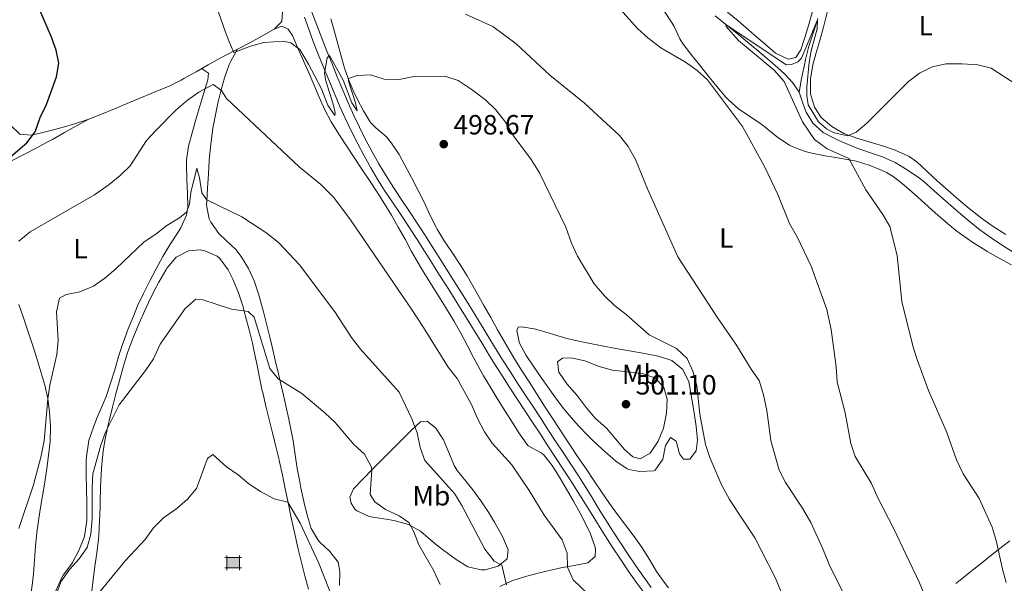
# Model space of a CAD drawing. Units: metres. Extents: x 587069 to 593961, y 4719726 to 4724442.
# Drawn here: x 589290 to 589645, y 4720250 to 4720454 of the extents above; entities that cross this region are included whole.
import ezdxf
from ezdxf.enums import TextEntityAlignment as Align

# ---------------------------------------------------------------- set-up
doc = ezdxf.new("R2010")
doc.units = ezdxf.units.M
doc.header["$MEASUREMENT"] = 0
doc.linetypes.add('DGN Style 3', pattern=[120.55988, 86.1142, -34.44568])
for name, color, linetype, lineweight in [('Nivel 11', 7, 'Continuous', 0), ('Nivel 15', 7, 'Continuous', 0), ('Nivel 21', 7, 'Continuous', 0), ('Nivel 36', 7, 'Continuous', 0), ('Nivel 37', 7, 'Continuous', 0), ('Nivel 4', 7, 'Continuous', 0), ('Nivel 41', 7, 'Continuous', 0), ('Nivel 5', 7, 'Continuous', 0), ('Nivel 61', 7, 'Continuous', 0), ('Nivel 7', 7, 'Continuous', 0)]:
    doc.layers.add(name, color=color, linetype=linetype, lineweight=lineweight)
doc.styles.add('Style-Arial', font='txt')
doc.styles.add('Style-Arial Narrow', font='txt')

# ---------------------------------------------------------------- blocks, each defined once
blk = doc.blocks.new('5PATER')
at = {"layer": 'Nivel 7', "linetype": 'Continuous', "lineweight": 0}
h = blk.add_hatch(color=51, dxfattribs=at)
edge = h.paths.add_edge_path()
edge.add_ellipse((0, 0), major_axis=(-11, -11.1), ratio=0.999422, start_angle=0, end_angle=360)
blk = doc.blocks.new('5CASET_2')
at = {"layer": 'Nivel 15', "linetype": 'Continuous', "lineweight": 0}
blk.add_hatch(color=203, dxfattribs=at).paths.add_polyline_path([(-22.4, -18.4), (-22.4, 18.5), (22.4, 18.5), (22.4, -18.4)])
at = {"layer": 'Nivel 15', "color": 1, "linetype": 'Continuous', "lineweight": 0}
for p, q in [((30.6, 18.5), (-30.5, 18.5)), ((30.6, 18.5), (-30.5, 18.5)), ((-22.4, 26.6), (-22.4, -26.6)), ((-22.4, 26.6), (-22.4, -26.6)), ((22.4, -26.6), (22.4, 26.6)), ((22.4, -26.6), (22.4, 26.6)), ((-30.5, -18.4), (30.6, -18.4)), ((-30.5, -18.4), (30.6, -18.4))]:
    blk.add_line(p, q, dxfattribs=at)
blk.add_3dface([(-22.4, -18.4), (22.4, -18.4), (22.4, 18.5), (-22.4, 18.5)], dxfattribs=at)

msp = doc.modelspace()

# ---------------------------------------------------------------- linework, layer by layer
at = {"layer": 'Nivel 11', "color": 142, "linetype": 'DGN Style 3', "lineweight": 13}
for points in [[(589540.32, 4720454.87, 480.25), (589544.25, 4720451.79, 480.07), (589548.14, 4720448.65, 479.89), (589552.01, 4720445.48, 479.73), (589555.4, 4720442.67, 479.59), (589559.22, 4720439.45, 479.5), (589562.98, 4720436.16, 479.44), (589565.38, 4720433.95, 479.36), (589568.16, 4720430.84, 479.16), (589570.55, 4720427.46, 479)], [(589570.55, 4720427.46, 479), (589571.51, 4720432.36, 479.14), (589572.48, 4720437.26, 479.27), (589572.85, 4720439.13, 479.32), (589574.12, 4720443.96, 479.49), (589575.71, 4720448.7, 479.7), (589577.2, 4720453.47, 479.92), (589577.32, 4720453.93, 479.94)], [(589570.55, 4720427.46, 479), (589572.19, 4720422.75, 478.69), (589573.1, 4720420.19, 478.49), (589575.49, 4720416.25, 478.06), (589579.21, 4720412.91, 477.99), (589583.67, 4720410.57, 477.57), (589585.13, 4720409.92, 477.47), (589589.74, 4720407.99, 477.3), (589591.2, 4720407.4, 477.28), (589595.89, 4720405.68, 477.24), (589600.62, 4720404.04, 477.22), (589605.22, 4720402.08, 477.16), (589609.49, 4720399.39, 477.05), (589613.94, 4720396.46, 476.93), (589615.57, 4720395.26, 476.89), (589619.25, 4720391.88, 476.74), (589620.49, 4720390.73, 476.69), (589624.23, 4720387.42, 476.48), (589627.99, 4720384.14, 476.22), (589631.81, 4720380.91, 475.97), (589635.69, 4720377.79, 475.79), (589639.73, 4720374.85, 475.67), (589643.91, 4720372.11, 475.57), (589648.16, 4720369.48, 475.48)]]:
    msp.add_polyline3d(points, dxfattribs=at)
at = {"layer": 'Nivel 21', "color": 7, "linetype": 'DGN Style 3', "lineweight": 0}
msp.add_polyline3d([(589395.05, 4720456.18, 494.02), (589396.82, 4720451.51, 494.23), (589398.63, 4720446.85, 494.45), (589400.47, 4720442.21, 494.68), (589402.33, 4720437.57, 494.91), (589404.2, 4720432.94, 495.14), (589406.19, 4720428.13, 495.42), (589408.17, 4720423.55, 495.71), (589410.23, 4720419, 495.99), (589412.2, 4720414.83, 496.21), (589414.43, 4720410.35, 496.38), (589416.77, 4720405.93, 496.52), (589419.23, 4720401.58, 496.63), (589421.78, 4720397.28, 496.75), (589424.44, 4720393.04, 496.9), (589424.68, 4720392.67, 496.92), (589427.46, 4720388.52, 497.11), (589430.29, 4720384.4, 497.3), (589433.04, 4720380.24, 497.49), (589435.71, 4720376.01, 497.68), (589438.37, 4720371.78, 497.86), (589440.87, 4720367.82, 498.02), (589443.56, 4720363.6, 498.06), (589446.25, 4720359.39, 497.98), (589448.77, 4720355.43, 497.94), (589451.42, 4720351.19, 497.98), (589454.03, 4720346.93, 498.03), (589456.62, 4720342.65, 498.08), (589459.21, 4720338.37, 498.12), (589461.82, 4720334.11, 498.16), (589463.77, 4720330.99, 498.18), (589466.45, 4720326.77, 498.19), (589469.15, 4720322.56, 498.2), (589471.88, 4720318.37, 498.22), (589474.62, 4720314.19, 498.23), (589477.37, 4720310.02, 498.24), (589480.13, 4720305.85, 498.24), (589482.89, 4720301.68, 498.25), (589485.64, 4720297.5, 498.26), (589488.38, 4720293.31, 498.26), (589491.09, 4720289.12, 498.26), (589493.14, 4720285.93, 498.26), (589495.78, 4720281.68, 498.24), (589498.38, 4720277.41, 498.22), (589500.85, 4720273.42, 498.22), (589503.52, 4720269.19, 498.23), (589506.24, 4720265, 498.24), (589508.99, 4720260.83, 498.27), (589511.8, 4720256.69, 498.29), (589514.66, 4720252.58, 498.31), (589517.33, 4720248.84, 498.33)], dxfattribs=at)
at = {"layer": 'Nivel 21', "color": 7, "linetype": 'Continuous', "lineweight": 0}
msp.add_polyline3d([(589392.39, 4720454.41, 494.04), (589394.09, 4720449.71, 494.26), (589395.59, 4720445.71, 494.45), (589397.39, 4720441.05, 494.68), (589399.25, 4720436.41, 494.91), (589401.14, 4720431.79, 495.15), (589403.07, 4720427.18, 495.4), (589403.19, 4720426.88, 495.42), (589405.17, 4720422.29, 495.7), (589407.23, 4720417.74, 495.98), (589409.36, 4720413.23, 496.19), (589411.6, 4720408.76, 496.36), (589413.87, 4720404.47, 496.51), (589416.31, 4720400.11, 496.64), (589418.86, 4720395.81, 496.75), (589421.52, 4720391.58, 496.89), (589424.3, 4720387.42, 497.08), (589427.12, 4720383.3, 497.27), (589429.89, 4720379.14, 497.46), (589430.28, 4720378.53, 497.49), (589432.94, 4720374.3, 497.67), (589435.6, 4720370.08, 497.86), (589438.13, 4720366.08, 498.02), (589440.81, 4720361.86, 498.06), (589443.51, 4720357.65, 497.98), (589446.02, 4720353.71, 497.94), (589448.67, 4720349.47, 497.98), (589451.3, 4720345.22, 498.02), (589453.9, 4720340.95, 498.06), (589456.5, 4720336.68, 498.11), (589459.11, 4720332.41, 498.15), (589461.74, 4720328.16, 498.18), (589463.7, 4720325.03, 498.19), (589466.39, 4720320.82, 498.2), (589469.11, 4720316.62, 498.21), (589471.85, 4720312.44, 498.22), (589474.61, 4720308.27, 498.23), (589477.37, 4720304.1, 498.24), (589480.13, 4720299.93, 498.24), (589482.89, 4720295.76, 498.25), (589485.63, 4720291.58, 498.25), (589488.35, 4720287.38, 498.26), (589491.03, 4720283.16, 498.26), (589493.69, 4720278.93, 498.25), (589496.33, 4720274.68, 498.24), (589498.97, 4720270.43, 498.24), (589501.62, 4720266.2, 498.24), (589503.5, 4720263.24, 498.24), (589506.23, 4720259.05, 498.26), (589509.03, 4720254.9, 498.28), (589511.89, 4720250.81, 498.31), (589514.72, 4720246.91, 498.33)], dxfattribs=at)
at = {"layer": 'Nivel 36', "color": 92, "linetype": 'Continuous', "lineweight": 0}
for points in [[(589384.46, 4720456.3, 493.99), (589384.22, 4720452.92, 494.19), (589381.43, 4720450.06, 494.3), (589377.1, 4720447.55, 494.48), (589372.72, 4720445.16, 494.65), (589368.26, 4720442.9, 494.85), (589363.81, 4720440.63, 495.05), (589362.04, 4720439.7, 495.13), (589357.67, 4720437.27, 495.25), (589353.34, 4720434.78, 495.33), (589348.99, 4720432.32, 495.45), (589347.93, 4720431.74, 495.5), (589343.48, 4720429.49, 495.72), (589338.87, 4720427.59, 495.94), (589334.24, 4720425.69, 496.18), (589329.41, 4720423.67, 496.73), (589324.83, 4720421.76, 497.4), (589323.95, 4720421.4, 497.48), (589319.33, 4720419.53, 497.73), (589314.67, 4720417.73, 497.99), (589309.95, 4720416.14, 498.4), (589306.85, 4720415.18, 498.69), (589302.04, 4720413.81, 499.17), (589297.21, 4720412.64, 499.68), (589294.09, 4720411.94, 500.03), (589289.85, 4720412.28, 500.54), (589286.25, 4720415.71, 501.16)], [(589522.15, 4720456.5, 483.19), (589524.87, 4720452.32, 483.63), (589525.58, 4720451.08, 483.78), (589527.68, 4720446.57, 484.33), (589528.55, 4720445.11, 484.49), (589531.59, 4720441.15, 484.68), (589534.7, 4720437.23, 484.84), (589537.81, 4720433.33, 485), (589540.97, 4720429.46, 485.09), (589544.2, 4720425.63, 485.02), (589545.12, 4720424.58, 484.96), (589548.9, 4720421.31, 484.67), (589553.03, 4720418.5, 484.4), (589557.11, 4720415.72, 484.13), (589561.01, 4720412.61, 483.85), (589562.96, 4720411.08, 483.7), (589567.12, 4720408.35, 483.22), (589568.14, 4720407.8, 483.04), (589572.73, 4720406.03, 482.17), (589575.14, 4720405.44, 481.74), (589579.99, 4720404.49, 480.95), (589583, 4720403.92, 480.6), (589587.92, 4720403.08, 480.27), (589591.1, 4720402.52, 480.09), (589595.86, 4720401.04, 479.84), (589600.48, 4720399.18, 479.42), (589602.1, 4720398.4, 479.27), (589604.46, 4720396.97, 479.03), (589608.39, 4720393.89, 478.78), (589612.16, 4720390.6, 478.51), (589615.89, 4720387.28, 478.23), (589619.61, 4720383.96, 477.95), (589623.24, 4720380.8, 477.71), (589627.08, 4720377.6, 477.53), (589629.08, 4720376.05, 477.46), (589633.2, 4720373.21, 477.35), (589637.44, 4720370.57, 477.25), (589638.33, 4720370.03, 477.23), (589642.68, 4720367.57, 477.14), (589647.08, 4720365.2, 477.06)], [(589575.4, 4720456.65, 481.68), (589574.08, 4720451.83, 481.53), (589572.62, 4720447.06, 481.36), (589571.2, 4720442.67, 481.23), (589569.39, 4720439.94, 481.23), (589566.65, 4720439.29, 481.39), (589562.13, 4720441.43, 481.56), (589558.32, 4720444.71, 481.6), (589554.57, 4720448, 481.59), (589552.41, 4720449.84, 481.62), (589548.59, 4720453.06, 481.8), (589544.76, 4720456.27, 482.04)], [(589581.03, 4720457.61, 481.32), (589579.9, 4720452.75, 481), (589579.41, 4720450.81, 480.86), (589578.05, 4720446.02, 480.72), (589576.59, 4720441.23, 480.76), (589575.48, 4720437.28, 480.75), (589574.7, 4720432.34, 480.64), (589574.64, 4720431.7, 480.63), (589574.73, 4720426.76, 480.47), (589576.15, 4720421.96, 480.28), (589578.59, 4720418.28, 480.24), (589582.34, 4720414.99, 479.96), (589586.66, 4720412.48, 479.77), (589591.43, 4720410.77, 479.62), (589596.23, 4720409.35, 479.48), (589601.02, 4720407.94, 479.35), (589605.19, 4720406.49, 479.22), (589609.76, 4720404.47, 479), (589610.2, 4720404.23, 478.98), (589613.01, 4720402.26, 478.98), (589616.68, 4720398.86, 478.91), (589620.34, 4720395.46, 478.83), (589624.31, 4720391.96, 478.74), (589628.07, 4720388.66, 478.64), (589631.89, 4720385.44, 478.54), (589635.81, 4720382.33, 478.42), (589636.73, 4720381.63, 478.4), (589640.83, 4720378.78, 478.24), (589645.05, 4720376.1, 478.05)], [(589381.43, 4720450.06, 494.3), (589384.24, 4720451.23, 494.34), (589386.53, 4720450.16, 494.38), (589388.08, 4720447.86, 494.46), (589390.07, 4720443.27, 494.62), (589392.05, 4720438.68, 494.8), (589394.04, 4720434.1, 494.99), (589395.72, 4720430.21, 495.17), (589397.7, 4720425.64, 495.63), (589399.68, 4720421.07, 496.06), (589402.05, 4720416.67, 496.16), (589404.8, 4720412.22, 496.3), (589407.51, 4720408.01, 496.44), (589410.27, 4720403.84, 496.58), (589413.06, 4720399.7, 496.73), (589415.84, 4720395.54, 496.87), (589418.59, 4720391.37, 497), (589421.27, 4720387.16, 497.13), (589423.73, 4720383.13, 497.25), (589426.21, 4720378.79, 497.34), (589428.62, 4720374.4, 497.41), (589431.01, 4720370.01, 497.45), (589433.46, 4720365.66, 497.47), (589434.34, 4720364.16, 497.48), (589436.94, 4720359.89, 497.47), (589439.61, 4720355.66, 497.45), (589442.3, 4720351.44, 497.41), (589444.93, 4720347.19, 497.36), (589446.26, 4720344.96, 497.32), (589448.7, 4720340.6, 497.24), (589451.03, 4720336.18, 497.12), (589453.34, 4720331.74, 497), (589455.71, 4720327.34, 496.89), (589456.93, 4720325.18, 496.86), (589459.48, 4720320.88, 496.82), (589462.09, 4720316.62, 496.81), (589464.75, 4720312.38, 496.82), (589467.43, 4720308.16, 496.83), (589469.68, 4720304.62, 496.82), (589472.55, 4720300.52, 496.7), (589473.03, 4720299.9, 496.7), (589477.48, 4720297.58, 496.95), (589478.55, 4720296.79, 497.01), (589481.67, 4720292.88, 497.13), (589484.32, 4720288.62, 497.2), (589486.84, 4720284.38, 497.22), (589489.3, 4720280.04, 497.21), (589491.67, 4720275.66, 497.17), (589493.99, 4720271.23, 497.12), (589495.37, 4720268.49, 497.09), (589496.98, 4720263.74, 496.99), (589497.24, 4720262.7, 496.93), (589497.11, 4720260.11, 496.66), (589494.43, 4720257.77, 496.38), (589489.58, 4720256.82, 495.65), (589484.73, 4720255.99, 494.71), (589483.74, 4720255.77, 494.5), (589478.99, 4720254.63, 493.48), (589474.25, 4720253.44, 492.41), (589471.69, 4720252.77, 491.82), (589467.09, 4720251.32, 490.5), (589462.74, 4720249.19, 489.21)], [(589523.58, 4720248.8, 498.68), (589521.93, 4720250.81, 498.75), (589519.26, 4720254.64, 498.88), (589516.69, 4720258.93, 498.96), (589514.07, 4720263.19, 498.96), (589511.16, 4720267.25, 498.91), (589508.14, 4720271.24, 498.81), (589505.13, 4720275.23, 498.72), (589502.26, 4720279.22, 498.68), (589499.44, 4720283.34, 498.69), (589496.62, 4720287.47, 498.72), (589493.82, 4720291.61, 498.77), (589491.03, 4720295.76, 498.81), (589488.25, 4720299.92, 498.84), (589485.49, 4720304.09, 498.85), (589484.36, 4720305.82, 498.85), (589481.63, 4720310, 498.83), (589478.91, 4720314.2, 498.81), (589476.21, 4720318.41, 498.79), (589473.53, 4720322.63, 498.77), (589470.87, 4720326.86, 498.75), (589468.23, 4720331.11, 498.74), (589466.97, 4720333.15, 498.73), (589464.41, 4720337.45, 498.72), (589461.92, 4720341.78, 498.71), (589459.48, 4720346.15, 498.7), (589457.06, 4720350.52, 498.69), (589454.62, 4720354.89, 498.68), (589452.15, 4720359.24, 498.66), (589450.99, 4720361.23, 498.65), (589448.34, 4720365.46, 498.61), (589445.55, 4720369.62, 498.56), (589442.78, 4720373.79, 498.51), (589440.2, 4720378.07, 498.46), (589439.82, 4720378.76, 498.45), (589437.62, 4720383.25, 498.41), (589435.49, 4720387.78, 498.37), (589433.24, 4720392.24, 498.34), (589430.95, 4720396.68, 498.3), (589428.61, 4720401.1, 498.24), (589426.55, 4720404.9, 498.14), (589423.77, 4720409.04, 497.77), (589421.9, 4720411.36, 497.47), (589418.07, 4720414.59, 497), (589416.23, 4720416.48, 496.72), (589413.69, 4720420.71, 495.94), (589412.63, 4720422.72, 495.66), (589410.33, 4720427.15, 495.34), (589408.46, 4720431.34, 495.04), (589406.85, 4720436.08, 494.69), (589405.45, 4720440.88, 494.34), (589404.16, 4720445.7, 493.99), (589402.86, 4720450.51, 493.64), (589401.9, 4720453.83, 493.39)], [(589405.01, 4720249.63, 480.49), (589405.13, 4720254.65, 480.81), (589404.58, 4720257.96, 481.01), (589401.59, 4720261.88, 481.06), (589397.76, 4720265.29, 481), (589397.32, 4720265.89, 481.01), (589394.78, 4720270.17, 481.2), (589393.33, 4720274.95, 481.47), (589392.18, 4720279.92, 481.56), (589391.12, 4720284.8, 481.6), (589390.7, 4720286.92, 481.68), (589389.83, 4720291.83, 481.99), (589389.06, 4720296.76, 482.36), (589388.29, 4720301.69, 482.78), (589387.42, 4720306.59, 483.23), (589386.81, 4720309.55, 483.52), (589385.71, 4720314.4, 484.06), (589384.59, 4720319.24, 484.61), (589384.17, 4720321.06, 484.78), (589383.03, 4720325.91, 485.14), (589381.89, 4720330.77, 485.45), (589380.74, 4720335.62, 485.76), (589380.03, 4720338.6, 485.99), (589378.85, 4720343.44, 486.4), (589377.61, 4720348.27, 486.83), (589376.33, 4720353.08, 487.28), (589375.89, 4720354.74, 487.44), (589374.3, 4720359.45, 487.98), (589372.26, 4720363.88, 488.35), (589369.64, 4720368.14, 488.49), (589367.67, 4720370.66, 488.58), (589364.05, 4720374.09, 488.72), (589361.57, 4720376.48, 488.82), (589358.64, 4720380.51, 489), (589358.1, 4720381.74, 489.09), (589357.17, 4720386.62, 489.68), (589357.21, 4720388, 489.88), (589357.49, 4720392.94, 490.6), (589357.79, 4720397.88, 491.32), (589358.13, 4720402.82, 492.04), (589358.55, 4720407.75, 492.76), (589358.62, 4720408.52, 492.87), (589359.27, 4720413.43, 493.55), (589359.43, 4720414.38, 493.68), (589360.35, 4720419.26, 494.23), (589361.23, 4720423.44, 494.57), (589362.38, 4720428.29, 494.88), (589363.57, 4720432.59, 495.12), (589365.23, 4720437.32, 495.44), (589365.85, 4720438.54, 495.37), (589368.26, 4720442.9, 494.85)], [(589304.91, 4720252.26, 485.14), (589305.52, 4720253.3, 485.13), (589308.46, 4720257.34, 485.19), (589308.78, 4720257.86, 485.2), (589311.11, 4720262.27, 485.31), (589313.01, 4720266.89, 485.55), (589313.34, 4720268.11, 485.62), (589313.96, 4720273.07, 485.91), (589314.02, 4720274.47, 485.99), (589314.06, 4720279.46, 486.28), (589313.92, 4720284.45, 486.57), (589313.77, 4720289.45, 486.84), (589313.79, 4720294.44, 487.07), (589313.86, 4720296.08, 487.12), (589314.55, 4720301.03, 487.2), (589314.78, 4720301.89, 487.2), (589316.36, 4720306.65, 487.25), (589317.64, 4720309.97, 487.28), (589319.63, 4720314.55, 487.33), (589320.97, 4720317.77, 487.36), (589322.58, 4720322.5, 487.39), (589324.03, 4720327.28, 487.4), (589325.45, 4720332.08, 487.41), (589326.99, 4720336.84, 487.44), (589327.19, 4720337.39, 487.44), (589328.92, 4720342.08, 487.52), (589330.76, 4720346.72, 487.65), (589332.31, 4720350.34, 487.79), (589334.42, 4720354.87, 487.98), (589336.65, 4720359.35, 488.19), (589338.97, 4720363.77, 488.43), (589341.36, 4720368.15, 488.69), (589343.96, 4720372.42, 488.98), (589346.65, 4720376.62, 489.32), (589347.81, 4720378.55, 489.48), (589349.92, 4720383.06, 489.92), (589350.36, 4720385.99, 490.26), (589350.3, 4720390.93, 490.98), (589350.01, 4720395.88, 491.77), (589349.86, 4720400.82, 492.5), (589349.94, 4720403.05, 492.77), (589350.63, 4720407.94, 493.29), (589351.96, 4720412.73, 493.82), (589353.32, 4720417.51, 494.34), (589354.71, 4720422.3, 494.77), (589356.14, 4720427.11, 495.02), (589357.55, 4720431.84, 495.17), (589357.88, 4720434.28, 495.24), (589355.31, 4720435.91, 495.29)], [(589314.67, 4720417.73, 497.99), (589310.32, 4720415.29, 498.19), (589305.96, 4720412.84, 498.38), (589301.6, 4720410.4, 498.58), (589300.36, 4720409.71, 498.64), (589295.97, 4720407.33, 498.88), (589291.53, 4720405.06, 499.21), (589287.08, 4720402.81, 499.56)], [(589393.83, 4720248.26, 478.2), (589392.58, 4720253.09, 478.55), (589391.36, 4720257.92, 478.87), (589390.17, 4720262.76, 479.16), (589389.02, 4720267.61, 479.45), (589388.54, 4720269.76, 479.57), (589387.49, 4720274.63, 479.83), (589386.49, 4720279.53, 480.07), (589385.5, 4720284.43, 480.29), (589384.49, 4720289.32, 480.53), (589383.44, 4720294.2, 480.79), (589383.29, 4720294.88, 480.83), (589382.14, 4720299.74, 481.11), (589380.94, 4720304.58, 481.38), (589379.72, 4720309.42, 481.68), (589378.51, 4720314.27, 482.01), (589377.35, 4720319.12, 482.38), (589377.21, 4720319.73, 482.44), (589376.17, 4720324.6, 482.85), (589375.2, 4720329.49, 483.28), (589374.22, 4720334.37, 483.7), (589373.66, 4720336.92, 483.92), (589372.49, 4720341.76, 484.33), (589371.2, 4720346.57, 484.75), (589370.15, 4720350.35, 485.08), (589368.61, 4720355.09, 485.47), (589366.63, 4720359.97, 485.93), (589364.9, 4720363.41, 486.24), (589361.96, 4720367.4, 486.42), (589361, 4720368.24, 486.48), (589356.5, 4720370.26, 487.27), (589354.82, 4720370.56, 487.42), (589350.62, 4720370.28, 487.42), (589346.19, 4720367.97, 487.39), (589342.96, 4720364.14, 487.31), (589342.43, 4720363.3, 487.28), (589339.92, 4720358.98, 487.02), (589339.21, 4720357.63, 486.94)], [(589339.21, 4720357.63, 486.94), (589336.99, 4720353.15, 486.69), (589334.87, 4720348.68, 486.45), (589332.84, 4720344.12, 486.2), (589330.91, 4720339.52, 485.93), (589330.53, 4720338.58, 485.87), (589328.83, 4720333.88, 485.54), (589328.58, 4720333.09, 485.5), (589327.14, 4720328.3, 485.33), (589325.78, 4720323.5, 485.2), (589324.47, 4720318.68, 485.11), (589323.22, 4720313.84, 485.01), (589322.01, 4720308.98, 484.9), (589321.75, 4720307.95, 484.87), (589320.72, 4720303.06, 484.71), (589319.93, 4720298.13, 484.41), (589319.35, 4720293.17, 484.05), (589319.13, 4720289.74, 483.82), (589318.96, 4720284.75, 483.53), (589318.81, 4720279.76, 483.28), (589318.75, 4720277.79, 483.18), (589318.57, 4720272.8, 483.08), (589318.35, 4720267.8, 483.04), (589318.24, 4720266.26, 482.99), (589317.59, 4720261.31, 482.62), (589316.85, 4720256.55, 482.08), (589316.27, 4720251.64, 481.35), (589315.69, 4720246.74, 480.54)], [(589289.54, 4720350.84, 492.83), (589291.18, 4720346.13, 492.52), (589292.78, 4720341.41, 492.23), (589294.35, 4720336.68, 491.9), (589295.86, 4720331.94, 491.49), (589296.03, 4720331.39, 491.44), (589297.49, 4720326.63, 490.95), (589298.87, 4720321.85, 490.46), (589299.93, 4720316.98, 490), (589300.58, 4720312.03, 489.6), (589300.89, 4720307.05, 489.34), (589300.9, 4720306.47, 489.32), (589300.74, 4720301.48, 489.18), (589300.18, 4720296.5, 489.15), (589299.55, 4720291.77, 489.05), (589298.82, 4720286.83, 488.75), (589298.03, 4720281.9, 488.41), (589297.24, 4720276.98, 488.05), (589296.49, 4720272.05, 487.7), (589296.02, 4720268.7, 487.47), (589295.5, 4720263.74, 487.1), (589295.14, 4720258.76, 486.71), (589294.77, 4720253.78, 486.42), (589294.46, 4720250.62, 486.33), (589293.75, 4720245.67, 486.27)], [(589475.18, 4720342.09, 498.45), (589470.54, 4720342.78, 498.65), (589469.37, 4720342.69, 498.88), (589468.91, 4720341.39, 499.08), (589469.86, 4720336.93, 499.16), (589472.27, 4720332.55, 499.2), (589475.07, 4720328.36, 499.25), (589477.89, 4720324.24, 499.3), (589479.95, 4720321.33, 499.31), (589482.88, 4720317.28, 499.31), (589485.89, 4720313.29, 499.31), (589487.71, 4720311, 499.31), (589491.02, 4720307.25, 499.31), (589494.51, 4720303.67, 499.31), (589496.09, 4720302.1, 499.31), (589499.71, 4720298.67, 499.32), (589503.47, 4720295.37, 499.35), (589504.52, 4720294.47, 499.35), (589508.63, 4720291.65, 499.39), (589509.22, 4720291.38, 499.39), (589513.27, 4720290.68, 499.2), (589518.24, 4720290.96, 498.83), (589518.68, 4720291.17, 498.8), (589521.5, 4720295.12, 498.57), (589522.44, 4720300.03, 498.61), (589524.2, 4720303, 498.49), (589526.3, 4720301.57, 498.22), (589527.56, 4720297.03, 497.98), (589528.95, 4720295.12, 497.59), (589531.23, 4720295.19, 497), (589533.47, 4720298.19, 496.33), (589534.02, 4720301.96, 495.16), (589533.49, 4720306.92, 494.76), (589532.74, 4720311.86, 494.81), (589531.96, 4720316.8, 494.86), (589531.16, 4720321.72, 494.91), (589530.89, 4720323, 494.92), (589528.72, 4720327.49, 495.03), (589524.69, 4720330.74, 495.22), (589519.92, 4720332.27, 495.67), (589519.23, 4720332.42, 495.74), (589514.33, 4720333.35, 496.16), (589509.43, 4720334.23, 496.59), (589504.52, 4720335.08, 497.01), (589499.62, 4720335.96, 497.42), (589494.73, 4720336.9, 497.83), (589491.77, 4720337.52, 498.07), (589486.94, 4720338.64, 498.33), (589482.15, 4720340.01, 498.41), (589477.37, 4720341.48, 498.42), (589475.18, 4720342.09, 498.45)], [(589415.73, 4720274.42, 483.32), (589411.26, 4720276.5, 482.75), (589410.57, 4720277.1, 482.69), (589409.21, 4720279.29, 482.77), (589408.75, 4720281.48, 483), (589410.05, 4720284.4, 483.32), (589413.49, 4720288.02, 484.01), (589416.93, 4720291.55, 484.91), (589420.37, 4720295.02, 485.93), (589423.82, 4720298.45, 486.99), (589426.08, 4720300.69, 487.67), (589429.55, 4720304.12, 488.72), (589431.01, 4720305.57, 489.24), (589434.16, 4720308.54, 490.77), (589436.62, 4720308.85, 491.51), (589439.75, 4720306.33, 492.34), (589442.44, 4720302.14, 492.79), (589444.41, 4720297.51, 492.82), (589446.36, 4720292.9, 492.72), (589447.45, 4720291.11, 492.65), (589450.57, 4720287.22, 492.3), (589453.09, 4720284.11, 492.1), (589455.96, 4720280.18, 492.26), (589458.71, 4720276.02, 492.57), (589460.91, 4720272.47, 492.81), (589463.3, 4720268.09, 492.64), (589463.87, 4720267.01, 492.53), (589465.84, 4720262.47, 491.78), (589465.44, 4720259.22, 490.81), (589462.17, 4720256.6, 489.59), (589457.46, 4720255.23, 488.63), (589456.03, 4720255.2, 488.38), (589451.25, 4720256.33, 487.54), (589447.03, 4720258.97, 487.04), (589446.56, 4720259.31, 486.98), (589442.56, 4720262.27, 486.4), (589439.93, 4720264.28, 486.02), (589436.16, 4720267.54, 485.83), (589434.19, 4720269.2, 485.67), (589429.83, 4720271.58, 485.09), (589425.03, 4720272.94, 484.52), (589422.67, 4720273.45, 484.24), (589417.76, 4720274.06, 483.59), (589415.73, 4720274.42, 483.32)], [(589627.08, 4720250.32, 482.77), (589628.58, 4720251.54, 482.45), (589632.41, 4720254.63, 481.62), (589636.26, 4720257.71, 480.78), (589640.13, 4720260.77, 479.93), (589644.02, 4720263.8, 479.1), (589646.55, 4720265.74, 478.57)], [(589288.2, 4720190.91, 484.46), (589290.72, 4720194.27, 484.65), (589291.59, 4720199.22, 484.71), (589292.42, 4720203.7, 484.77), (589293.98, 4720208.45, 484.88), (589295.11, 4720212.36, 484.97), (589296.13, 4720217.26, 485.06), (589297.07, 4720222.16, 485.15), (589297.98, 4720227.08, 485.23), (589298.91, 4720232, 485.3), (589299.89, 4720236.9, 485.35), (589300.1, 4720237.89, 485.36), (589301.2, 4720242.77, 485.32), (589302.78, 4720247.74, 485.22), (589304.91, 4720252.26, 485.14)]]:
    msp.add_polyline3d(points, dxfattribs=at)
at = {"layer": 'Nivel 4', "color": 30, "linetype": 'Continuous', "lineweight": 30, "elevation": 500, "flags": 128}
msp.add_lwpolyline([(589284.08, 4720402.01), (589292.43, 4720409.09), (589295.37, 4720413.14), (589297.23, 4720418.23), (589299.44, 4720422.92), (589303.11, 4720432.9), (589303.93, 4720437.84), (589302.97, 4720442.55), (589301.25, 4720447.24), (589295.04, 4720461.77)], dxfattribs=at)
at = {"layer": 'Nivel 5', "color": 30, "linetype": 'Continuous', "lineweight": 0, "flags": 128}
for points, elevation in [([(589452.46, 4720428.54), (589447.76, 4720431.55), (589443, 4720433.11), (589431.74, 4720433.1), (589426.46, 4720431.91), (589421.12, 4720432.05), (589416.16, 4720433.6), (589411.38, 4720433.36), (589408.21, 4720432.38), (589408.26, 4720431.36), (589410.77, 4720423.58), (589411.39, 4720420.69), (589409.46, 4720423.51), (589406.29, 4720431.77), (589401.37, 4720440.66), (589400.6, 4720439.75), (589399.64, 4720434.25), (589400.1, 4720431.51), (589402.74, 4720423.06), (589403.44, 4720420.05), (589403.37, 4720418.99), (589400.81, 4720422.74), (589398.44, 4720428.86), (589393.85, 4720437.53), (589390.68, 4720442.74), (589387.48, 4720445.22), (589384.69, 4720445.74), (589377.71, 4720445.35), (589372.93, 4720443.97), (589366.97, 4720441.73), (589365.22, 4720445.5), (589363.81, 4720449.38), (589358.47, 4720464.94)], 495), ([(589619.91, 4720235.99), (589613.9, 4720250.52), (589604.63, 4720270.28), (589599.06, 4720280.92), (589596.65, 4720286.35), (589590.82, 4720296.09), (589589.18, 4720300.82), (589587.24, 4720311.8), (589584.29, 4720323.05), (589583.92, 4720328.38), (589582.17, 4720341.93), (589580.6, 4720349.09), (589574.94, 4720364.68), (589569.96, 4720375.03), (589567.13, 4720380.06), (589562.97, 4720390.52), (589558.29, 4720400.38), (589550.17, 4720414.98), (589537.58, 4720431.83), (589533.85, 4720435.16), (589529.65, 4720438.22), (589520.81, 4720443.39), (589516.15, 4720446.99), (589512.41, 4720450.38), (589505.2, 4720458.38)], 485), ([(589588.48, 4720242.87), (589581.38, 4720257.14), (589579.16, 4720262.81), (589574.78, 4720272.35), (589571.87, 4720277.52), (589565.69, 4720286.75), (589563.44, 4720291.22), (589560.44, 4720301.88), (589558.97, 4720312.69), (589557.74, 4720318.32), (589556.15, 4720323.48), (589553.28, 4720327.58), (589547.85, 4720336.6), (589541.28, 4720345.92), (589526.92, 4720368.01), (589515.96, 4720392.54), (589511.64, 4720403.11), (589509.04, 4720407.83), (589505.92, 4720411.74), (589493.22, 4720423.43), (589480.84, 4720433.54), (589468.67, 4720444.85), (589460.2, 4720451.03), (589450.39, 4720455.56)], 490), ([(589643.86, 4720255.46), (589641.57, 4720265.83), (589640.08, 4720270.6), (589635.45, 4720280.95), (589629.65, 4720289.91), (589627.33, 4720294.88), (589623.82, 4720304.75), (589617.15, 4720319.91), (589613.22, 4720330.72), (589611.73, 4720335.5), (589607.58, 4720352), (589605.94, 4720368.5), (589603.25, 4720378.98), (589600.72, 4720383.3), (589594.57, 4720392.22), (589588.51, 4720403.54), (589580.7, 4720406.99), (589576.16, 4720410.31), (589571.77, 4720416.7), (589565.22, 4720431.26), (589561.61, 4720435.38), (589548.74, 4720446.07), (589544.31, 4720451.02), (589544.25, 4720451.79), (589565.9, 4720437.31), (589567.82, 4720437.37), (589570.13, 4720438.34), (589571.48, 4720439.6), (589577.2, 4720453.47), (589577.12, 4720450.22), (589574.93, 4720442.35), (589574.19, 4720438.22), (589573.42, 4720429.35), (589573.38, 4720426.05), (589573.84, 4720422.88), (589577.6, 4720416.72), (589580.49, 4720414.16), (589583.25, 4720412.74), (589588.18, 4720411.62), (589591.17, 4720413.02), (589594.97, 4720416.27), (589609.96, 4720431.23), (589614.01, 4720434.29), (589618.49, 4720436.51), (589623.59, 4720437.58), (589629.35, 4720437.64), (589634.96, 4720437.3), (589639.8, 4720436.03), (589649.06, 4720430.09)], 480), ([(589289.52, 4720373.73), (589293.55, 4720377.08), (589316.72, 4720390.41), (589322.04, 4720394.09), (589325.97, 4720397.35), (589329.56, 4720400.84), (589335.48, 4720409.97), (589338.9, 4720413.62), (589346.07, 4720420.91), (589350.27, 4720424.48), (589354.4, 4720427.39), (589359.52, 4720430.14), (589362.48, 4720427.97), (589364.35, 4720425.12), (589390.55, 4720400.53), (589398.24, 4720394.12)], 495), ([(589564.01, 4720247.61), (589562.1, 4720252.23), (589556.98, 4720262.32), (589554.64, 4720266.74), (589545.49, 4720280.59), (589542.73, 4720285.62), (589538.39, 4720295.7), (589536.91, 4720300.48), (589534.88, 4720311.35), (589533.71, 4720321.66), (589532.28, 4720326.82), (589530.21, 4720331.36), (589526.43, 4720335.01), (589516.61, 4720339.99), (589508.33, 4720347.31), (589504.1, 4720350.48), (589500.53, 4720353.98), (589496.79, 4720358.28), (589490.77, 4720368.31), (589488.6, 4720373.03), (589486.61, 4720378.74), (589477.11, 4720398.33), (589474.03, 4720403.16), (589467.75, 4720411.64), (589464.79, 4720416.55), (589461.37, 4720421.07), (589457.71, 4720424.49), (589452.46, 4720428.54)], 495), ([(589324.43, 4720363.74), (589334.65, 4720373.43), (589338.83, 4720376.17), (589342.86, 4720379.4), (589347.34, 4720382.08), (589349.87, 4720384.11), (589350.94, 4720387.02), (589351.52, 4720391.19), (589353.66, 4720400), (589354.59, 4720396.58), (589355.4, 4720391.15), (589357.24, 4720388.58), (589369.85, 4720382.48), (589378.82, 4720376.58), (589383.21, 4720373.13), (589390.6, 4720365.13), (589403.29, 4720348.25), (589409.35, 4720338.93), (589412.61, 4720334.77), (589426.47, 4720319.28), (589431.09, 4720309.7), (589432.95, 4720304.62), (589434.06, 4720299.3), (589435.79, 4720294.6), (589446.44, 4720282.72), (589449.1, 4720278.49), (589457.33, 4720262.72), (589460.71, 4720258.36), (589463.47, 4720256.94), (589465.15, 4720249.82)], 490), ([(589398.24, 4720394.12), (589403.02, 4720389.49), (589408.99, 4720381.45), (589430.92, 4720349.23), (589435.34, 4720342.64), (589444.2, 4720328.3), (589447.39, 4720324.18), (589452.55, 4720314.86), (589454.72, 4720309.82), (589457.24, 4720304.99), (589460.07, 4720300.86), (589467.1, 4720293.14), (589473.35, 4720283.9), (589478.78, 4720274.9), (589485.2, 4720266.02), (589487.01, 4720261.25), (589487.19, 4720256.24), (589489.22, 4720251.66), (589497, 4720244.18)], 495), ([(589289.51, 4720270.16), (589294.81, 4720285.91), (589297.58, 4720296.34), (589298.62, 4720301.69), (589299.91, 4720316.92), (589300.71, 4720321.86), (589303.19, 4720332.88), (589303.65, 4720338.03), (589303.03, 4720348.26), (589304.16, 4720353.12), (589306.57, 4720354.54), (589311.49, 4720355.41), (589316.38, 4720357.54), (589320.49, 4720360.38), (589324.43, 4720363.74)], 490), ([(589302.83, 4720245.85), (589304.58, 4720250.91), (589307.77, 4720255.39), (589311.25, 4720259.23), (589314.15, 4720263.34), (589315.48, 4720268.16), (589315.96, 4720273.59), (589315.92, 4720284.82), (589316.22, 4720289.81), (589319.01, 4720300.19), (589320.69, 4720304.9), (589325.64, 4720314.73), (589335.19, 4720327.12), (589338.01, 4720331.25), (589340.39, 4720336.59), (589349.47, 4720349.43), (589353.21, 4720352.78), (589355.79, 4720352.52), (589366.06, 4720349.18), (589372.11, 4720348.38), (589374.29, 4720346.36), (589379.94, 4720327.83), (589382.89, 4720324.14), (589391.42, 4720318.76), (589399.69, 4720311.8), (589403.42, 4720308.31), (589410.17, 4720300.46), (589413.97, 4720296.93), (589416.46, 4720292.51), (589416.62, 4720291.35), (589416.01, 4720282.36), (589417.73, 4720279.75), (589421.64, 4720277.01), (589426.49, 4720274.75), (589429.97, 4720272.35), (589431.77, 4720268.96), (589433.63, 4720264.32), (589439.06, 4720254.84), (589441.27, 4720249.96)], 485), ([(589493.86, 4720313.75), (589490.6, 4720318.11), (589486.91, 4720322.27), (589484, 4720326.51), (589483.57, 4720330.24), (589485.39, 4720331.55), (589488.53, 4720331.66), (589493.42, 4720330.6), (589498.61, 4720328.59), (589503.41, 4720327.2), (589514.13, 4720326.02), (589518.81, 4720324.32), (589521.87, 4720320.96), (589523.05, 4720316.74), (589522.83, 4720311.74), (589521.78, 4720306.3), (589519.83, 4720301.6), (589516.91, 4720297.33), (589513.32, 4720295.29), (589510.73, 4720295.97), (589507.64, 4720298.6), (589501.15, 4720306.36), (589497.12, 4720309.97), (589493.86, 4720313.75)], 500), ([(589314.9, 4720242.61), (589327.98, 4720258.63), (589335.01, 4720266.23), (589338.02, 4720270.43), (589341.58, 4720273.95), (589346.46, 4720277.31), (589350.23, 4720280.76), (589353.52, 4720284.53), (589357.45, 4720295.41), (589359.35, 4720296.87), (589364.34, 4720292.41), (589368.57, 4720289.44), (589372.42, 4720286.24), (589376.62, 4720283.47), (589381.49, 4720280.9), (589386.37, 4720279.67), (589390.88, 4720272.04), (589397.47, 4720257.87), (589403.11, 4720243.55)], 480), ([(589645.23, 4720250.65), (589643.86, 4720255.46)], 480)]:
    msp.add_lwpolyline(points, dxfattribs=dict(at, elevation=elevation))
at = {"layer": 'Nivel 61', "color": 7, "linetype": 'Continuous', "lineweight": 0}
msp.add_3dface([(587126.99, 4719725.86), (593960.58, 4719815.1), (593897.89, 4724441.63), (587068.89, 4724352.42)], dxfattribs=at)

# ---------------------------------------------------------------- block references
at = {"layer": 'Nivel 15', "color": 1, "linetype": 'Continuous', "lineweight": 0, "xscale": 0.1000009313241567, "yscale": 0.1000009313241567, "zscale": 0.1000009313241567}
msp.add_blockref('5CASET_2', (589366.71, 4720257.81, 476.9), dxfattribs=at)
at = {"layer": 'Nivel 7', "color": 51, "linetype": 'Continuous', "lineweight": 0, "xscale": 0.1000009313241567, "yscale": 0.1000009313241567, "zscale": 0.1000009313241567}
for p in [(589442.57, 4720408.66, 498.67), (589508.22, 4720314.94, 501.1)]:
    msp.add_blockref('5PATER', p, dxfattribs=at)

# ---------------------------------------------------------------- texts
at = {"layer": 'Nivel 37', "color": 92, "linetype": 'Continuous', "lineweight": 0, "style": 'Style-Arial Narrow'}
for s, p in [('L', (589616.19, 4720451.39, 481.04)), ('L', (589544.37, 4720374.83, 487.76)), ('L', (589311.7, 4720371, 492.43)), ('Mb', (589513.59, 4720325.7, 500.04)), ('Mb', (589438.12, 4720281.94, 488.25))]:
    msp.add_text(s, height=7, dxfattribs=at).set_placement(p, align=Align.MIDDLE_CENTER)
at = {"layer": 'Nivel 41', "color": 7, "linetype": 'Continuous', "lineweight": 0, "style": 'Style-Arial'}
for s, p in [('498.67', (589446.07, 4720412.16, 498.67)), ('501.10', (589511.72, 4720318.44, 501.1))]:
    msp.add_text(s, height=7, dxfattribs=at).set_placement(p)

doc.saveas('drawing.dxf')
